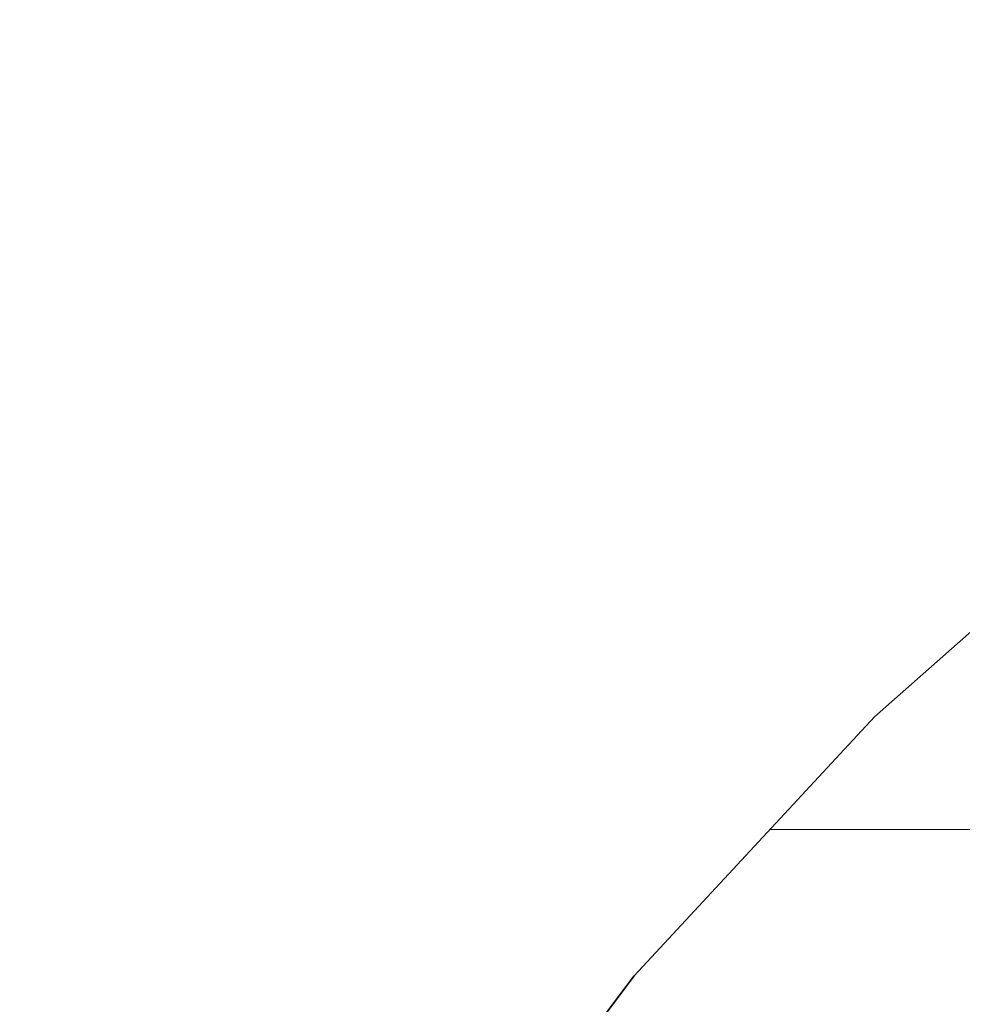
# Model space of a CAD drawing. Units: millimetres. Extents: x 59 to 11996, y 24 to 8424.
# Drawn here: x 8303 to 8336, y 596 to 630 of the extents above; entities that cross this region are included whole.
import ezdxf

# ---------------------------------------------------------------- set-up
doc = ezdxf.new("R2010")
doc.units = ezdxf.units.MM
doc.header["$MEASUREMENT"] = 0
doc.layers.add('(1) Shape lines', color=7, linetype='Continuous', lineweight=35)
doc.layers.add('(9) Sheet', color=7, linetype='Continuous', lineweight=35)

# ---------------------------------------------------------------- blocks, each defined once
blk = doc.blocks.new('HATCH_120_467d7b96-e064-4f2a-8ef2-3efda3ab3e81')
at = {"layer": '(1) Shape lines', "color": 0, "lineweight": 9}
blk.add_line((8331.442, 602), (8329.326, 602), dxfattribs=at)
blk = doc.blocks.new('HATCH_127_ddcba2f3-8eba-464e-a2bc-d4530a62093c')
at = {"layer": '(1) Shape lines', "color": 0, "lineweight": 9}
blk.add_line((8331.472, 602), (8331.442, 602), dxfattribs=at)
blk = doc.blocks.new('HATCH_128_3cabf03e-dc23-4eb9-95c4-b53327b1ba83')
at = {"layer": '(1) Shape lines', "color": 0, "lineweight": 9}
blk.add_line((8332.936, 602), (8331.472, 602), dxfattribs=at)
blk = doc.blocks.new('HATCH_135_1582ab19-2cc8-42fc-9269-32b9f6163a8b')
at = {"layer": '(1) Shape lines', "color": 0, "lineweight": 9}
blk.add_line((8333.121, 602), (8332.936, 602), dxfattribs=at)
blk = doc.blocks.new('HATCH_136_6129de0f-afbc-4f7a-84a2-6e09abd37e15')
at = {"layer": '(1) Shape lines', "color": 0, "lineweight": 9}
blk.add_line((8338.69, 602), (8333.121, 602), dxfattribs=at)
blk = doc.blocks.new('GROUP_0_e2208b7e-9bc9-4c35-918e-72371132cda7')
at = {"layer": '(9) Sheet', "color": 7, "linetype": 'Continuous', "lineweight": 35, "ltscale": 20}
blk.add_lwpolyline([(8386.402, 630.004), (8376.742, 628.122), (8365.872, 625.057), (8354.486, 620.522), (8343.276, 614.229), (8337.954, 610.333), (8332.936, 605.89), (8324.628, 596.937), (8317.388, 587.31), (8311.428, 577.136), (8306.965, 566.543), (8304.211, 555.657), (8303.381, 544.607), (8303.754, 539.06), (8304.688, 533.519)], dxfattribs=at)
at = {"layer": '(1) Shape lines', "color": 154, "linetype": 'ByBlock'}
for name in ['HATCH_136_6129de0f-afbc-4f7a-84a2-6e09abd37e15', 'HATCH_120_467d7b96-e064-4f2a-8ef2-3efda3ab3e81', 'HATCH_127_ddcba2f3-8eba-464e-a2bc-d4530a62093c', 'HATCH_128_3cabf03e-dc23-4eb9-95c4-b53327b1ba83', 'HATCH_135_1582ab19-2cc8-42fc-9269-32b9f6163a8b']:
    blk.add_blockref(name, (0, 0), dxfattribs=at)

msp = doc.modelspace()

# ---------------------------------------------------------------- block references
at = {"color": 7, "linetype": 'ByBlock'}
msp.add_blockref('GROUP_0_e2208b7e-9bc9-4c35-918e-72371132cda7', (0, 0), dxfattribs=at)

doc.saveas('drawing.dxf')
